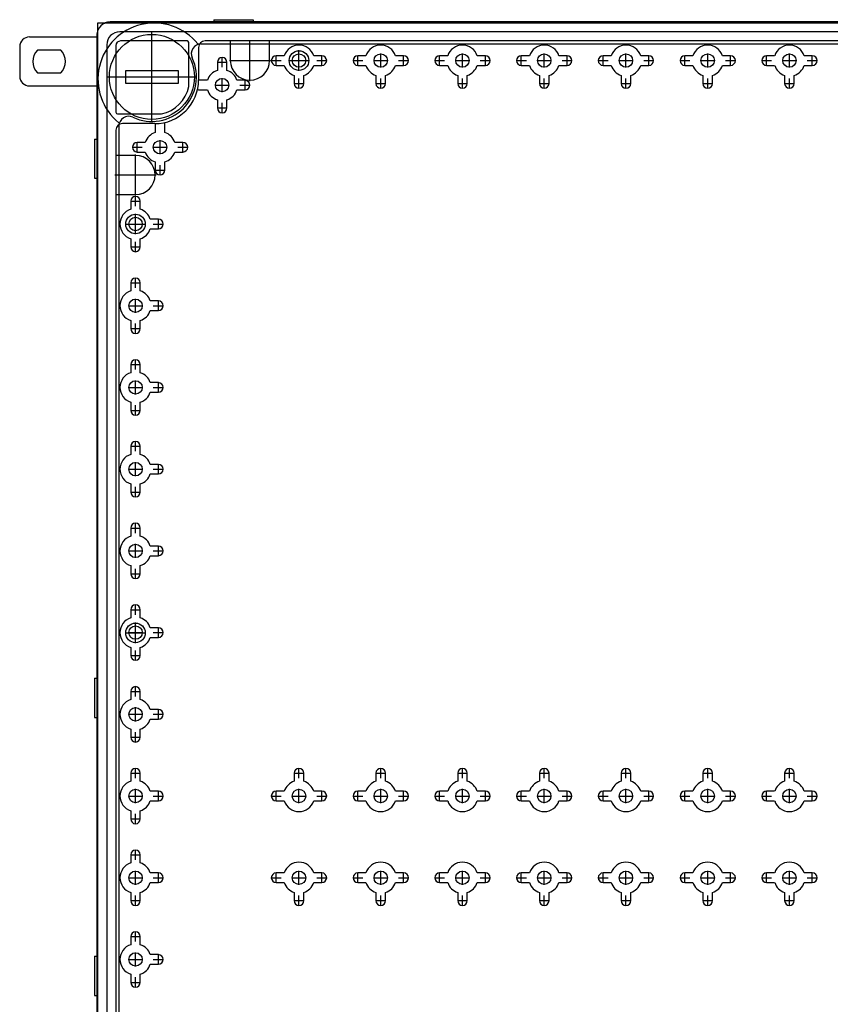
# Model space of a CAD drawing. Extents: x 1080 to 1171, y 6 to 108.
# Drawn here: x 1080 to 1105, y 78 to 108 of the extents above; entities that cross this region are included whole.
import ezdxf

# ---------------------------------------------------------------- set-up
doc = ezdxf.new("R2010")
doc.units = 0
doc.header["$LTSCALE"] = 0.25
doc.layers.get('0').update_dxf_attribs({"linetype": 'CONTINUOUS'})

msp = doc.modelspace()

# ---------------------------------------------------------------- linework, layer by layer
for p, q in [((1082.493, 107.945), (1119.793, 107.945)), ((1082.493, 58.145), (1082.493, 107.945)), ((1119.423, 107.975), (1082.863, 107.975)), ((1086.043, 108.045), (1087.243, 108.045)), ((1086.043, 108.045), (1086.043, 107.975)), ((1087.243, 108.045), (1087.243, 107.975)), ((1082.463, 107.575), (1082.463, 58.515)), ((1119.123, 107.674), (1083.163, 107.674)), ((1084.143, 104.93), (1084.143, 107.66)), ((1080.401, 107.517), (1082.463, 107.517)), ((1082.763, 107.274), (1082.763, 58.814)), ((1083.043, 107.254), (1083.043, 105.215)), ((1085.222, 107.394), (1083.183, 107.394)), ((1085.272, 106.003), (1085.272, 107.344)), ((1085.648, 107.305), (1116.638, 107.305)), ((1116.514, 107.394), (1085.772, 107.394)), ((1086.543, 107.394), (1086.543, 106.794)), ((1087.143, 106.164), (1087.143, 107.424)), ((1087.743, 106.794), (1087.743, 107.394)), ((1080.101, 107.217), (1080.101, 106.317)), ((1081.358, 107.117), (1080.644, 107.117)), ((1085.572, 107.194), (1085.572, 106.208)), ((1087.943, 106.64), (1087.943, 106.949)), ((1088.191, 106.941), (1087.943, 106.941)), ((1088.643, 106.479), (1088.643, 107.109)), ((1089.343, 106.941), (1089.094, 106.941)), ((1089.343, 106.64), (1089.343, 106.949)), ((1090.443, 106.64), (1090.443, 106.949)), ((1090.691, 106.941), (1090.443, 106.941)), ((1091.143, 106.579), (1091.143, 107.01)), ((1091.843, 106.941), (1091.594, 106.941)), ((1091.843, 106.64), (1091.843, 106.949)), ((1092.943, 106.64), (1092.943, 106.949)), ((1093.191, 106.941), (1092.943, 106.941)), ((1093.643, 106.579), (1093.643, 107.01)), ((1094.343, 106.941), (1094.094, 106.941)), ((1094.343, 106.64), (1094.343, 106.949)), ((1095.443, 106.64), (1095.443, 106.949)), ((1095.691, 106.941), (1095.443, 106.941)), ((1096.143, 106.579), (1096.143, 107.01)), ((1096.843, 106.941), (1096.594, 106.941)), ((1096.843, 106.64), (1096.843, 106.949)), ((1097.943, 106.64), (1097.943, 106.949)), ((1098.191, 106.941), (1097.943, 106.941)), ((1098.643, 106.579), (1098.643, 107.01)), ((1099.343, 106.941), (1099.094, 106.941)), ((1099.343, 106.64), (1099.343, 106.949)), ((1100.443, 106.64), (1100.443, 106.949)), ((1100.691, 106.941), (1100.443, 106.941)), ((1101.143, 106.579), (1101.143, 107.01)), ((1101.843, 106.941), (1101.594, 106.941)), ((1101.843, 106.64), (1101.843, 106.949)), ((1102.943, 106.64), (1102.943, 106.949)), ((1103.191, 106.941), (1102.943, 106.941)), ((1103.643, 106.579), (1103.643, 107.01)), ((1104.343, 106.941), (1104.094, 106.941)), ((1104.343, 106.64), (1104.343, 106.949)), ((1086.138, 106.744), (1086.447, 106.744)), ((1086.146, 106.744), (1086.146, 106.496)), ((1086.293, 106.59), (1086.293, 106.899)), ((1086.44, 106.496), (1086.44, 106.744)), ((1086.513, 106.794), (1087.773, 106.794)), ((1087.788, 106.794), (1088.097, 106.794)), ((1087.943, 106.647), (1088.191, 106.647)), ((1088.328, 106.794), (1088.958, 106.794)), ((1089.094, 106.647), (1089.343, 106.647)), ((1089.188, 106.794), (1089.497, 106.794)), ((1090.288, 106.794), (1090.597, 106.794)), ((1090.443, 106.647), (1090.691, 106.647)), ((1090.927, 106.794), (1091.358, 106.794)), ((1091.594, 106.647), (1091.843, 106.647)), ((1091.688, 106.794), (1091.997, 106.794)), ((1092.788, 106.794), (1093.097, 106.794)), ((1092.943, 106.647), (1093.191, 106.647)), ((1093.427, 106.794), (1093.858, 106.794)), ((1094.094, 106.647), (1094.343, 106.647)), ((1094.188, 106.794), (1094.497, 106.794)), ((1095.288, 106.794), (1095.597, 106.794)), ((1095.443, 106.647), (1095.691, 106.647)), ((1095.927, 106.794), (1096.358, 106.794)), ((1096.594, 106.647), (1096.843, 106.647)), ((1096.688, 106.794), (1096.997, 106.794)), ((1097.788, 106.794), (1098.097, 106.794)), ((1097.943, 106.647), (1098.191, 106.647)), ((1098.427, 106.794), (1098.858, 106.794)), ((1099.094, 106.647), (1099.343, 106.647)), ((1099.188, 106.794), (1099.497, 106.794)), ((1100.288, 106.794), (1100.597, 106.794)), ((1100.443, 106.647), (1100.691, 106.647)), ((1100.927, 106.794), (1101.358, 106.794)), ((1101.594, 106.647), (1101.843, 106.647)), ((1101.688, 106.794), (1101.997, 106.794)), ((1102.788, 106.794), (1103.097, 106.794)), ((1102.943, 106.647), (1103.191, 106.647)), ((1103.427, 106.794), (1103.858, 106.794)), ((1104.094, 106.647), (1104.343, 106.647)), ((1104.188, 106.794), (1104.497, 106.794)), ((1080.644, 106.417), (1081.358, 106.417)), ((1083.343, 106.095), (1083.343, 106.495)), ((1083.343, 106.495), (1084.943, 106.495)), ((1084.943, 106.495), (1084.943, 106.095)), ((1088.496, 106.343), (1088.496, 106.094)), ((1088.79, 106.094), (1088.79, 106.343)), ((1090.996, 106.343), (1090.996, 106.094)), ((1091.29, 106.094), (1091.29, 106.343)), ((1093.496, 106.343), (1093.496, 106.094)), ((1093.79, 106.094), (1093.79, 106.343)), ((1095.996, 106.343), (1095.996, 106.094)), ((1096.29, 106.094), (1096.29, 106.343)), ((1098.496, 106.343), (1098.496, 106.094)), ((1098.79, 106.094), (1098.79, 106.343)), ((1100.996, 106.343), (1100.996, 106.094)), ((1101.29, 106.094), (1101.29, 106.343)), ((1103.496, 106.343), (1103.496, 106.094)), ((1103.79, 106.094), (1103.79, 106.343)), ((1082.778, 106.295), (1085.508, 106.295)), ((1084.943, 106.095), (1083.343, 106.095)), ((1085.841, 106.191), (1085.593, 106.191)), ((1086.077, 106.044), (1086.508, 106.044)), ((1086.293, 105.829), (1086.293, 106.26)), ((1086.993, 106.191), (1086.744, 106.191)), ((1086.838, 106.044), (1087.147, 106.044)), ((1086.993, 105.89), (1086.993, 106.199)), ((1088.488, 106.094), (1088.797, 106.094)), ((1088.643, 105.94), (1088.643, 106.249)), ((1090.988, 106.094), (1091.297, 106.094)), ((1091.143, 105.94), (1091.143, 106.249)), ((1093.488, 106.094), (1093.797, 106.094)), ((1093.643, 105.94), (1093.643, 106.249)), ((1095.988, 106.094), (1096.297, 106.094)), ((1096.143, 105.94), (1096.143, 106.249)), ((1098.488, 106.094), (1098.797, 106.094)), ((1098.643, 105.94), (1098.643, 106.249)), ((1100.988, 106.094), (1101.297, 106.094)), ((1101.143, 105.94), (1101.143, 106.249)), ((1103.488, 106.094), (1103.797, 106.094)), ((1103.643, 105.94), (1103.643, 106.249)), ((1080.401, 106.017), (1082.463, 106.017)), ((1085.593, 105.897), (1085.841, 105.897)), ((1086.744, 105.897), (1086.993, 105.897)), ((1086.146, 105.593), (1086.146, 105.344)), ((1086.293, 105.19), (1086.293, 105.499)), ((1086.44, 105.344), (1086.44, 105.593)), ((1083.093, 105.165), (1084.434, 105.165)), ((1086.138, 105.344), (1086.447, 105.344)), ((1084.229, 104.865), (1083.243, 104.865)), ((1084.246, 104.844), (1084.246, 104.596)), ((1084.54, 104.596), (1084.54, 104.844)), ((1083.043, 104.665), (1083.043, 61.423)), ((1083.133, 104.79), (1083.133, 61.3)), ((1082.393, 104.395), (1082.393, 103.195)), ((1082.393, 104.395), (1082.463, 104.395)), ((1083.693, 103.99), (1083.693, 104.299)), ((1083.941, 104.291), (1083.693, 104.291)), ((1084.393, 103.929), (1084.393, 104.36)), ((1085.093, 104.291), (1084.844, 104.291)), ((1085.093, 103.99), (1085.093, 104.299)), ((1083.538, 104.144), (1083.847, 104.144)), ((1083.693, 103.997), (1083.941, 103.997)), ((1084.177, 104.144), (1084.608, 104.144)), ((1084.844, 103.997), (1085.093, 103.997)), ((1084.938, 104.144), (1085.247, 104.144)), ((1083.643, 103.894), (1083.043, 103.894)), ((1083.643, 102.664), (1083.643, 103.924)), ((1084.246, 103.693), (1084.246, 103.444)), ((1084.54, 103.444), (1084.54, 103.693)), ((1084.238, 103.444), (1084.547, 103.444)), ((1084.393, 103.29), (1084.393, 103.599)), ((1082.393, 103.195), (1082.463, 103.195)), ((1083.013, 103.294), (1084.273, 103.294)), ((1083.043, 102.694), (1083.643, 102.694)), ((1083.488, 102.494), (1083.797, 102.494)), ((1083.496, 102.494), (1083.496, 102.246)), ((1083.643, 102.34), (1083.643, 102.649)), ((1083.79, 102.246), (1083.79, 102.494)), ((1083.643, 101.479), (1083.643, 102.109)), ((1084.343, 101.941), (1084.094, 101.941)), ((1084.343, 101.64), (1084.343, 101.949)), ((1083.328, 101.794), (1083.958, 101.794)), ((1084.094, 101.647), (1084.343, 101.647)), ((1084.188, 101.794), (1084.497, 101.794)), ((1083.496, 101.343), (1083.496, 101.094)), ((1083.643, 100.94), (1083.643, 101.249)), ((1083.79, 101.094), (1083.79, 101.343)), ((1083.488, 101.094), (1083.797, 101.094)), ((1083.643, 99.84), (1083.643, 100.149)), ((1083.488, 99.994), (1083.797, 99.994)), ((1083.496, 99.994), (1083.496, 99.746)), ((1083.79, 99.746), (1083.79, 99.994)), ((1083.643, 99.079), (1083.643, 99.51)), ((1084.343, 99.441), (1084.094, 99.441)), ((1084.343, 99.14), (1084.343, 99.449)), ((1083.427, 99.294), (1083.858, 99.294)), ((1084.094, 99.147), (1084.343, 99.147)), ((1084.188, 99.294), (1084.497, 99.294)), ((1083.496, 98.843), (1083.496, 98.594)), ((1083.79, 98.594), (1083.79, 98.843)), ((1083.488, 98.594), (1083.797, 98.594)), ((1083.643, 98.44), (1083.643, 98.749)), ((1083.643, 97.34), (1083.643, 97.649)), ((1083.488, 97.494), (1083.797, 97.494)), ((1083.496, 97.494), (1083.496, 97.246)), ((1083.79, 97.246), (1083.79, 97.494)), ((1083.643, 96.579), (1083.643, 97.01)), ((1083.427, 96.794), (1083.858, 96.794)), ((1084.343, 96.941), (1084.094, 96.941)), ((1084.188, 96.794), (1084.497, 96.794)), ((1084.343, 96.64), (1084.343, 96.949)), ((1084.094, 96.647), (1084.343, 96.647)), ((1083.488, 96.094), (1083.797, 96.094)), ((1083.496, 96.343), (1083.496, 96.094)), ((1083.643, 95.94), (1083.643, 96.249)), ((1083.79, 96.094), (1083.79, 96.343)), ((1083.488, 94.994), (1083.797, 94.994)), ((1083.496, 94.994), (1083.496, 94.746)), ((1083.643, 94.84), (1083.643, 95.149)), ((1083.79, 94.746), (1083.79, 94.994)), ((1083.427, 94.294), (1083.858, 94.294)), ((1083.643, 94.079), (1083.643, 94.51)), ((1084.343, 94.441), (1084.094, 94.441)), ((1084.188, 94.294), (1084.497, 94.294)), ((1084.343, 94.14), (1084.343, 94.449)), ((1084.094, 94.147), (1084.343, 94.147)), ((1083.496, 93.843), (1083.496, 93.594)), ((1083.643, 93.44), (1083.643, 93.749)), ((1083.79, 93.594), (1083.79, 93.843)), ((1083.488, 93.594), (1083.797, 93.594)), ((1083.488, 92.494), (1083.797, 92.494)), ((1083.496, 92.494), (1083.496, 92.246)), ((1083.643, 92.34), (1083.643, 92.649)), ((1083.79, 92.246), (1083.79, 92.494)), ((1083.643, 91.579), (1083.643, 92.01)), ((1084.343, 91.941), (1084.094, 91.941)), ((1084.343, 91.64), (1084.343, 91.949)), ((1083.427, 91.794), (1083.858, 91.794)), ((1084.094, 91.647), (1084.343, 91.647)), ((1084.188, 91.794), (1084.497, 91.794)), ((1083.496, 91.343), (1083.496, 91.094)), ((1083.79, 91.094), (1083.79, 91.343)), ((1083.488, 91.094), (1083.797, 91.094)), ((1083.643, 90.94), (1083.643, 91.249)), ((1083.643, 89.84), (1083.643, 90.149)), ((1083.488, 89.994), (1083.797, 89.994)), ((1083.496, 89.994), (1083.496, 89.746)), ((1083.79, 89.746), (1083.79, 89.994)), ((1083.643, 88.97), (1083.643, 89.6)), ((1083.328, 89.285), (1083.958, 89.285)), ((1083.427, 89.294), (1083.858, 89.294)), ((1084.343, 89.441), (1084.094, 89.441)), ((1084.188, 89.294), (1084.497, 89.294)), ((1084.343, 89.14), (1084.343, 89.449)), ((1084.094, 89.147), (1084.343, 89.147)), ((1083.488, 88.594), (1083.797, 88.594)), ((1083.496, 88.843), (1083.496, 88.594)), ((1083.643, 88.44), (1083.643, 88.749)), ((1083.79, 88.594), (1083.79, 88.843)), ((1082.393, 87.895), (1082.393, 86.695)), ((1082.393, 87.895), (1082.463, 87.895)), ((1083.488, 87.494), (1083.797, 87.494)), ((1083.496, 87.494), (1083.496, 87.246)), ((1083.643, 87.34), (1083.643, 87.649)), ((1083.79, 87.246), (1083.79, 87.494)), ((1083.427, 86.794), (1083.858, 86.794)), ((1083.643, 86.579), (1083.643, 87.01)), ((1084.343, 86.941), (1084.094, 86.941)), ((1084.188, 86.794), (1084.497, 86.794)), ((1084.343, 86.64), (1084.343, 86.949)), ((1082.393, 86.695), (1082.463, 86.695)), ((1084.094, 86.647), (1084.343, 86.647)), ((1083.496, 86.343), (1083.496, 86.094)), ((1083.643, 85.94), (1083.643, 86.249)), ((1083.79, 86.094), (1083.79, 86.343)), ((1083.488, 86.094), (1083.797, 86.094)), ((1083.488, 84.994), (1083.797, 84.994)), ((1083.496, 84.994), (1083.496, 84.746)), ((1083.643, 84.84), (1083.643, 85.149)), ((1083.79, 84.746), (1083.79, 84.994)), ((1088.488, 84.994), (1088.797, 84.994)), ((1088.496, 84.994), (1088.496, 84.746)), ((1088.643, 84.84), (1088.643, 85.149)), ((1088.79, 84.746), (1088.79, 84.994)), ((1090.988, 84.994), (1091.297, 84.994)), ((1090.996, 84.994), (1090.996, 84.746)), ((1091.143, 84.84), (1091.143, 85.149)), ((1091.29, 84.746), (1091.29, 84.994)), ((1093.488, 84.994), (1093.797, 84.994)), ((1093.496, 84.994), (1093.496, 84.746)), ((1093.643, 84.84), (1093.643, 85.149)), ((1093.79, 84.746), (1093.79, 84.994)), ((1095.988, 84.994), (1096.297, 84.994)), ((1095.996, 84.994), (1095.996, 84.746)), ((1096.143, 84.84), (1096.143, 85.149)), ((1096.29, 84.746), (1096.29, 84.994)), ((1098.488, 84.994), (1098.797, 84.994)), ((1098.496, 84.994), (1098.496, 84.746)), ((1098.643, 84.84), (1098.643, 85.149)), ((1098.79, 84.746), (1098.79, 84.994)), ((1100.988, 84.994), (1101.297, 84.994)), ((1100.996, 84.994), (1100.996, 84.746)), ((1101.143, 84.84), (1101.143, 85.149)), ((1101.29, 84.746), (1101.29, 84.994)), ((1103.488, 84.994), (1103.797, 84.994)), ((1103.496, 84.994), (1103.496, 84.746)), ((1103.643, 84.84), (1103.643, 85.149)), ((1103.79, 84.746), (1103.79, 84.994)), ((1083.643, 84.079), (1083.643, 84.51)), ((1084.343, 84.441), (1084.094, 84.441)), ((1084.343, 84.14), (1084.343, 84.449)), ((1087.943, 84.14), (1087.943, 84.449)), ((1088.191, 84.441), (1087.943, 84.441)), ((1088.643, 84.079), (1088.643, 84.51)), ((1089.343, 84.441), (1089.094, 84.441)), ((1089.343, 84.14), (1089.343, 84.449)), ((1090.443, 84.14), (1090.443, 84.449)), ((1090.691, 84.441), (1090.443, 84.441)), ((1091.143, 84.079), (1091.143, 84.51)), ((1091.843, 84.441), (1091.594, 84.441)), ((1091.843, 84.14), (1091.843, 84.449)), ((1092.943, 84.14), (1092.943, 84.449)), ((1093.191, 84.441), (1092.943, 84.441)), ((1093.643, 84.079), (1093.643, 84.51)), ((1094.343, 84.441), (1094.094, 84.441)), ((1094.343, 84.14), (1094.343, 84.449)), ((1095.443, 84.14), (1095.443, 84.449)), ((1095.691, 84.441), (1095.443, 84.441)), ((1096.143, 84.079), (1096.143, 84.51)), ((1096.843, 84.441), (1096.594, 84.441)), ((1096.843, 84.14), (1096.843, 84.449)), ((1097.943, 84.14), (1097.943, 84.449)), ((1098.191, 84.441), (1097.943, 84.441)), ((1098.643, 84.079), (1098.643, 84.51)), ((1099.343, 84.441), (1099.094, 84.441)), ((1099.343, 84.14), (1099.343, 84.449)), ((1100.443, 84.14), (1100.443, 84.449)), ((1100.691, 84.441), (1100.443, 84.441)), ((1101.143, 84.079), (1101.143, 84.51)), ((1101.843, 84.441), (1101.594, 84.441)), ((1101.843, 84.14), (1101.843, 84.449)), ((1102.943, 84.14), (1102.943, 84.449)), ((1103.191, 84.441), (1102.943, 84.441)), ((1103.643, 84.079), (1103.643, 84.51)), ((1104.343, 84.441), (1104.094, 84.441)), ((1104.343, 84.14), (1104.343, 84.449)), ((1083.427, 84.294), (1083.858, 84.294)), ((1084.094, 84.147), (1084.343, 84.147)), ((1084.188, 84.294), (1084.497, 84.294)), ((1087.788, 84.294), (1088.097, 84.294)), ((1087.943, 84.147), (1088.191, 84.147)), ((1088.427, 84.294), (1088.858, 84.294)), ((1089.094, 84.147), (1089.343, 84.147)), ((1089.188, 84.294), (1089.497, 84.294)), ((1090.288, 84.294), (1090.597, 84.294)), ((1090.443, 84.147), (1090.691, 84.147)), ((1090.927, 84.294), (1091.358, 84.294)), ((1091.594, 84.147), (1091.843, 84.147)), ((1091.688, 84.294), (1091.997, 84.294)), ((1092.788, 84.294), (1093.097, 84.294)), ((1092.943, 84.147), (1093.191, 84.147)), ((1093.427, 84.294), (1093.858, 84.294)), ((1094.094, 84.147), (1094.343, 84.147)), ((1094.188, 84.294), (1094.497, 84.294)), ((1095.288, 84.294), (1095.597, 84.294)), ((1095.443, 84.147), (1095.691, 84.147)), ((1095.927, 84.294), (1096.358, 84.294)), ((1096.594, 84.147), (1096.843, 84.147)), ((1096.688, 84.294), (1096.997, 84.294)), ((1097.788, 84.294), (1098.097, 84.294)), ((1097.943, 84.147), (1098.191, 84.147)), ((1098.427, 84.294), (1098.858, 84.294)), ((1099.094, 84.147), (1099.343, 84.147)), ((1099.188, 84.294), (1099.497, 84.294)), ((1100.288, 84.294), (1100.597, 84.294)), ((1100.443, 84.147), (1100.691, 84.147)), ((1100.927, 84.294), (1101.358, 84.294)), ((1101.594, 84.147), (1101.843, 84.147)), ((1101.688, 84.294), (1101.997, 84.294)), ((1102.788, 84.294), (1103.097, 84.294)), ((1102.943, 84.147), (1103.191, 84.147)), ((1103.427, 84.294), (1103.858, 84.294)), ((1104.094, 84.147), (1104.343, 84.147)), ((1104.188, 84.294), (1104.497, 84.294)), ((1083.496, 83.843), (1083.496, 83.594)), ((1083.643, 83.44), (1083.643, 83.749)), ((1083.79, 83.594), (1083.79, 83.843)), ((1083.488, 83.594), (1083.797, 83.594)), ((1083.643, 82.34), (1083.643, 82.649)), ((1083.488, 82.494), (1083.797, 82.494)), ((1083.496, 82.494), (1083.496, 82.246)), ((1083.79, 82.246), (1083.79, 82.494)), ((1083.643, 81.579), (1083.643, 82.01)), ((1084.343, 81.941), (1084.094, 81.941)), ((1084.343, 81.64), (1084.343, 81.949)), ((1087.943, 81.64), (1087.943, 81.949)), ((1088.191, 81.941), (1087.943, 81.941)), ((1088.643, 81.579), (1088.643, 82.01)), ((1089.343, 81.941), (1089.094, 81.941)), ((1089.343, 81.64), (1089.343, 81.949)), ((1090.443, 81.64), (1090.443, 81.949)), ((1090.691, 81.941), (1090.443, 81.941)), ((1091.143, 81.579), (1091.143, 82.01)), ((1091.843, 81.941), (1091.594, 81.941)), ((1091.843, 81.64), (1091.843, 81.949)), ((1092.943, 81.64), (1092.943, 81.949)), ((1093.191, 81.941), (1092.943, 81.941)), ((1093.643, 81.579), (1093.643, 82.01)), ((1094.343, 81.941), (1094.094, 81.941)), ((1094.343, 81.64), (1094.343, 81.949)), ((1095.443, 81.64), (1095.443, 81.949)), ((1095.691, 81.941), (1095.443, 81.941)), ((1096.143, 81.579), (1096.143, 82.01)), ((1096.843, 81.941), (1096.594, 81.941)), ((1096.843, 81.64), (1096.843, 81.949)), ((1097.943, 81.64), (1097.943, 81.949)), ((1098.191, 81.941), (1097.943, 81.941)), ((1098.643, 81.579), (1098.643, 82.01)), ((1099.343, 81.941), (1099.094, 81.941)), ((1099.343, 81.64), (1099.343, 81.949)), ((1100.443, 81.64), (1100.443, 81.949)), ((1100.691, 81.941), (1100.443, 81.941)), ((1101.143, 81.579), (1101.143, 82.01)), ((1101.843, 81.941), (1101.594, 81.941)), ((1101.843, 81.64), (1101.843, 81.949)), ((1102.943, 81.64), (1102.943, 81.949)), ((1103.191, 81.941), (1102.943, 81.941)), ((1103.643, 81.579), (1103.643, 82.01)), ((1104.343, 81.941), (1104.094, 81.941)), ((1104.343, 81.64), (1104.343, 81.949)), ((1083.427, 81.794), (1083.858, 81.794)), ((1084.094, 81.647), (1084.343, 81.647)), ((1084.188, 81.794), (1084.497, 81.794)), ((1087.788, 81.794), (1088.097, 81.794)), ((1087.943, 81.647), (1088.191, 81.647)), ((1088.427, 81.794), (1088.858, 81.794)), ((1089.094, 81.647), (1089.343, 81.647)), ((1089.188, 81.794), (1089.497, 81.794)), ((1090.288, 81.794), (1090.597, 81.794)), ((1090.443, 81.647), (1090.691, 81.647)), ((1090.927, 81.794), (1091.358, 81.794)), ((1091.594, 81.647), (1091.843, 81.647)), ((1091.688, 81.794), (1091.997, 81.794)), ((1092.788, 81.794), (1093.097, 81.794)), ((1092.943, 81.647), (1093.191, 81.647)), ((1093.427, 81.794), (1093.858, 81.794)), ((1094.094, 81.647), (1094.343, 81.647)), ((1094.188, 81.794), (1094.497, 81.794)), ((1095.288, 81.794), (1095.597, 81.794)), ((1095.443, 81.647), (1095.691, 81.647)), ((1095.927, 81.794), (1096.358, 81.794)), ((1096.594, 81.647), (1096.843, 81.647)), ((1096.688, 81.794), (1096.997, 81.794)), ((1097.788, 81.794), (1098.097, 81.794)), ((1097.943, 81.647), (1098.191, 81.647)), ((1098.427, 81.794), (1098.858, 81.794)), ((1099.094, 81.647), (1099.343, 81.647)), ((1099.188, 81.794), (1099.497, 81.794)), ((1100.288, 81.794), (1100.597, 81.794)), ((1100.443, 81.647), (1100.691, 81.647)), ((1100.927, 81.794), (1101.358, 81.794)), ((1101.594, 81.647), (1101.843, 81.647)), ((1101.688, 81.794), (1101.997, 81.794)), ((1102.788, 81.794), (1103.097, 81.794)), ((1102.943, 81.647), (1103.191, 81.647)), ((1103.427, 81.794), (1103.858, 81.794)), ((1104.094, 81.647), (1104.343, 81.647)), ((1104.188, 81.794), (1104.497, 81.794)), ((1083.496, 81.343), (1083.496, 81.094)), ((1083.79, 81.094), (1083.79, 81.343)), ((1088.496, 81.343), (1088.496, 81.094)), ((1088.79, 81.094), (1088.79, 81.343)), ((1090.996, 81.343), (1090.996, 81.094)), ((1091.29, 81.094), (1091.29, 81.343)), ((1093.496, 81.343), (1093.496, 81.094)), ((1093.79, 81.094), (1093.79, 81.343)), ((1095.996, 81.343), (1095.996, 81.094)), ((1096.29, 81.094), (1096.29, 81.343)), ((1098.496, 81.343), (1098.496, 81.094)), ((1098.79, 81.094), (1098.79, 81.343)), ((1100.996, 81.343), (1100.996, 81.094)), ((1101.29, 81.094), (1101.29, 81.343)), ((1103.496, 81.343), (1103.496, 81.094)), ((1103.79, 81.094), (1103.79, 81.343)), ((1083.488, 81.094), (1083.797, 81.094)), ((1083.643, 80.94), (1083.643, 81.249)), ((1088.488, 81.094), (1088.797, 81.094)), ((1088.643, 80.94), (1088.643, 81.249)), ((1090.988, 81.094), (1091.297, 81.094)), ((1091.143, 80.94), (1091.143, 81.249)), ((1093.488, 81.094), (1093.797, 81.094)), ((1093.643, 80.94), (1093.643, 81.249)), ((1095.988, 81.094), (1096.297, 81.094)), ((1096.143, 80.94), (1096.143, 81.249)), ((1098.488, 81.094), (1098.797, 81.094)), ((1098.643, 80.94), (1098.643, 81.249)), ((1100.988, 81.094), (1101.297, 81.094)), ((1101.143, 80.94), (1101.143, 81.249)), ((1103.488, 81.094), (1103.797, 81.094)), ((1103.643, 80.94), (1103.643, 81.249)), ((1083.643, 79.84), (1083.643, 80.149)), ((1083.488, 79.994), (1083.797, 79.994)), ((1083.496, 79.994), (1083.496, 79.746)), ((1083.79, 79.746), (1083.79, 79.994)), ((1082.393, 79.395), (1082.393, 78.195)), ((1082.393, 79.395), (1082.463, 79.395)), ((1083.427, 79.294), (1083.858, 79.294)), ((1083.643, 79.079), (1083.643, 79.51)), ((1084.343, 79.441), (1084.094, 79.441)), ((1084.188, 79.294), (1084.497, 79.294)), ((1084.343, 79.14), (1084.343, 79.449)), ((1084.094, 79.147), (1084.343, 79.147)), ((1083.496, 78.843), (1083.496, 78.594)), ((1083.643, 78.44), (1083.643, 78.749)), ((1083.79, 78.594), (1083.79, 78.843)), ((1083.488, 78.594), (1083.797, 78.594)), ((1082.393, 78.195), (1082.463, 78.195))]:
    msp.add_line(p, q)
for centre, radius in [((1084.143, 106.295), 1.3), ((1088.643, 106.794), 0.3), ((1088.643, 106.794), 0.205), ((1091.143, 106.794), 0.205), ((1093.643, 106.794), 0.205), ((1096.143, 106.794), 0.205), ((1098.643, 106.794), 0.205), ((1101.143, 106.794), 0.205), ((1103.643, 106.794), 0.205), ((1086.293, 106.044), 0.205), ((1084.393, 104.144), 0.205), ((1083.643, 101.794), 0.3), ((1083.643, 101.794), 0.205), ((1083.643, 99.294), 0.205), ((1083.643, 96.794), 0.205), ((1083.643, 94.294), 0.205), ((1083.643, 91.794), 0.205), ((1083.643, 89.285), 0.3), ((1083.643, 89.294), 0.205), ((1083.643, 86.794), 0.205), ((1083.643, 84.294), 0.205), ((1088.643, 84.294), 0.205), ((1091.143, 84.294), 0.205), ((1093.643, 84.294), 0.205), ((1096.143, 84.294), 0.205), ((1098.643, 84.294), 0.205), ((1101.143, 84.294), 0.205), ((1103.643, 84.294), 0.205), ((1083.643, 81.794), 0.205), ((1088.643, 81.794), 0.205), ((1091.143, 81.794), 0.205), ((1093.643, 81.794), 0.205), ((1096.143, 81.794), 0.205), ((1098.643, 81.794), 0.205), ((1101.143, 81.794), 0.205), ((1103.643, 81.794), 0.205), ((1083.643, 79.294), 0.205)]:
    msp.add_circle(centre, radius)
for centre, radius, start, end in [((1082.863, 107.574), 0.4, 112.3316, 157.6684), ((1084.213, 106.225), 1.718, 38.9497, 231.0503), ((1082.863, 107.575), 0.4, 90, 112.3316), ((1082.863, 107.575), 0.4, 157.6684, 180), ((1083.163, 107.274), 0.4, 90, 180), ((1080.401, 107.217), 0.3, 90, 180), ((1083.183, 107.254), 0.14, 90, 180), ((1085.222, 107.344), 0.05, 0, 90), ((1085.648, 107.005), 0.3, 90, 205.2572), ((1085.772, 107.194), 0.2, 90, 180), ((1088.643, 106.794), 0.475, 18.0275, 161.9725), ((1091.143, 106.794), 0.475, 18.0275, 161.9725), ((1093.643, 106.794), 0.475, 18.0275, 161.9725), ((1096.143, 106.794), 0.475, 18.0275, 161.9725), ((1098.643, 106.794), 0.475, 18.0275, 161.9725), ((1101.143, 106.794), 0.475, 18.0275, 161.9725), ((1103.643, 106.794), 0.475, 18.0275, 161.9725), ((1081.001, 106.767), 0.5, 135.573, 224.427), ((1081.001, 106.767), 0.5, 315.573, 44.427), ((1087.943, 106.794), 0.147, 90, 270), ((1089.343, 106.794), 0.147, 270, 90), ((1090.443, 106.794), 0.147, 90, 270), ((1091.843, 106.794), 0.147, 270, 90), ((1092.943, 106.794), 0.147, 90, 270), ((1094.343, 106.794), 0.147, 270, 90), ((1095.443, 106.794), 0.147, 90, 270), ((1096.843, 106.794), 0.147, 270, 90), ((1097.943, 106.794), 0.147, 90, 270), ((1099.343, 106.794), 0.147, 270, 90), ((1100.443, 106.794), 0.147, 90, 270), ((1101.843, 106.794), 0.147, 270, 90), ((1102.943, 106.794), 0.147, 90, 270), ((1104.343, 106.794), 0.147, 270, 90), ((1084.143, 106.295), 1.364, 244.7428, 25.2572), ((1086.293, 106.744), 0.147, 360, 180), ((1087.143, 106.794), 0.6, 180, 0), ((1088.643, 106.794), 0.475, 198.0275, 251.9725), ((1088.643, 106.794), 0.475, 288.0275, 341.9725), ((1091.143, 106.794), 0.475, 198.0275, 251.9725), ((1091.143, 106.794), 0.475, 288.0275, 341.9725), ((1093.643, 106.794), 0.475, 198.0275, 251.9725), ((1093.643, 106.794), 0.475, 288.0275, 341.9725), ((1096.143, 106.794), 0.475, 198.0275, 251.9725), ((1096.143, 106.794), 0.475, 288.0275, 341.9725), ((1098.643, 106.794), 0.475, 198.0275, 251.9725), ((1098.643, 106.794), 0.475, 288.0275, 341.9725), ((1101.143, 106.794), 0.475, 198.0275, 251.9725), ((1101.143, 106.794), 0.475, 288.0275, 341.9725), ((1103.643, 106.794), 0.475, 198.0275, 251.9725), ((1103.643, 106.794), 0.475, 288.0275, 341.9725), ((1086.293, 106.044), 0.475, 108.0275, 161.9725), ((1086.293, 106.044), 0.475, 18.0275, 71.9725), ((1080.401, 106.317), 0.3, 180, 270), ((1084.229, 106.208), 1.343, 270, 0), ((1085.593, 106.044), 0.147, 90, 98.2635), ((1086.993, 106.044), 0.147, 270, 90), ((1088.643, 106.094), 0.147, 180, 0), ((1091.143, 106.094), 0.147, 180, 0), ((1093.643, 106.094), 0.147, 180, 0), ((1096.143, 106.094), 0.147, 180, 0), ((1098.643, 106.094), 0.147, 180, 0), ((1101.143, 106.094), 0.147, 180, 0), ((1103.643, 106.094), 0.147, 180, 0), ((1084.229, 106.208), 1.063, 281.1319, 348.8681), ((1085.593, 106.044), 0.147, 248.0244, 270), ((1086.293, 106.044), 0.475, 198.0275, 251.9725), ((1086.293, 106.044), 0.475, 288.0275, 341.9725), ((1083.093, 105.215), 0.05, 180, 270), ((1086.293, 105.344), 0.147, 180, 0), ((1083.243, 104.665), 0.2, 90, 180), ((1083.433, 104.79), 0.3, 64.7428, 180), ((1084.393, 104.844), 0.147, 171.7365, 180), ((1084.393, 104.844), 0.147, 360, 21.9756), ((1084.393, 104.144), 0.475, 108.0275, 161.9725), ((1084.393, 104.144), 0.475, 18.0275, 71.9725), ((1083.693, 104.144), 0.147, 90, 270), ((1085.093, 104.144), 0.147, 270, 90), ((1084.393, 104.144), 0.475, 198.0275, 251.9725), ((1084.393, 104.144), 0.475, 288.0275, 341.9725), ((1083.643, 103.294), 0.6, 270, 90), ((1084.393, 103.444), 0.147, 180, 0), ((1083.643, 102.494), 0.147, 360, 180), ((1083.643, 101.794), 0.475, 108.0275, 251.9725), ((1083.643, 101.794), 0.475, 18.0275, 71.9725), ((1084.343, 101.794), 0.147, 270, 90), ((1083.643, 101.794), 0.475, 288.0275, 341.9725), ((1083.643, 101.094), 0.147, 180, 0), ((1083.643, 99.994), 0.147, 360, 180), ((1083.643, 99.294), 0.475, 108.0275, 251.9725), ((1083.643, 99.294), 0.475, 18.0275, 71.9725), ((1084.343, 99.294), 0.147, 270, 90), ((1083.643, 99.294), 0.475, 288.0275, 341.9725), ((1083.643, 98.594), 0.147, 180, 0), ((1083.643, 97.494), 0.147, 0, 180), ((1083.643, 96.794), 0.475, 108.0275, 251.9725), ((1083.643, 96.794), 0.475, 18.0275, 71.9725), ((1084.343, 96.794), 0.147, 270, 90), ((1083.643, 96.794), 0.475, 288.0275, 341.9725), ((1083.643, 96.094), 0.147, 180, 360), ((1083.643, 94.994), 0.147, 0, 180), ((1083.643, 94.294), 0.475, 108.0275, 251.9725), ((1083.643, 94.294), 0.475, 18.0275, 71.9725), ((1084.343, 94.294), 0.147, 270, 90), ((1083.643, 94.294), 0.475, 288.0275, 341.9725), ((1083.643, 93.594), 0.147, 180, 360), ((1083.643, 92.494), 0.147, 0, 180), ((1083.643, 91.794), 0.475, 108.0275, 251.9725), ((1083.643, 91.794), 0.475, 18.0275, 71.9725), ((1084.343, 91.794), 0.147, 270, 90), ((1083.643, 91.794), 0.475, 288.0275, 341.9725), ((1083.643, 91.094), 0.147, 180, 0), ((1083.643, 89.994), 0.147, 360, 180), ((1083.643, 89.294), 0.475, 108.0275, 251.9725), ((1083.643, 89.294), 0.475, 18.0275, 71.9725), ((1084.343, 89.294), 0.147, 270, 90), ((1083.643, 89.294), 0.475, 288.0275, 341.9725), ((1083.643, 88.594), 0.147, 180, 0), ((1083.643, 87.494), 0.147, 360, 180), ((1083.643, 86.794), 0.475, 108.0275, 251.9725), ((1083.643, 86.794), 0.475, 18.0275, 71.9725), ((1084.343, 86.794), 0.147, 270, 90), ((1083.643, 86.794), 0.475, 288.0275, 341.9725), ((1083.643, 86.094), 0.147, 180, 0), ((1083.643, 84.994), 0.147, 0, 180), ((1088.643, 84.994), 0.147, 0, 180), ((1091.143, 84.994), 0.147, 0, 180), ((1093.643, 84.994), 0.147, 0, 180), ((1096.143, 84.994), 0.147, 0, 180), ((1098.643, 84.994), 0.147, 0, 180), ((1101.143, 84.994), 0.147, 0, 180), ((1103.643, 84.994), 0.147, 0, 180), ((1083.643, 84.294), 0.475, 108.0275, 251.9725), ((1083.643, 84.294), 0.475, 18.0275, 71.9725), ((1088.643, 84.294), 0.475, 108.0275, 161.9725), ((1088.643, 84.294), 0.475, 18.0275, 71.9725), ((1091.143, 84.294), 0.475, 108.0275, 161.9725), ((1091.143, 84.294), 0.475, 18.0275, 71.9725), ((1093.643, 84.294), 0.475, 108.0275, 161.9725), ((1093.643, 84.294), 0.475, 18.0275, 71.9725), ((1096.143, 84.294), 0.475, 108.0275, 161.9725), ((1096.143, 84.294), 0.475, 18.0275, 71.9725), ((1098.643, 84.294), 0.475, 108.0275, 161.9725), ((1098.643, 84.294), 0.475, 18.0275, 71.9725), ((1101.143, 84.294), 0.475, 108.0275, 161.9725), ((1101.143, 84.294), 0.475, 18.0275, 71.9725), ((1103.643, 84.294), 0.475, 108.0275, 161.9725), ((1103.643, 84.294), 0.475, 18.0275, 71.9725), ((1084.343, 84.294), 0.147, 270, 90), ((1087.943, 84.294), 0.147, 90, 270), ((1089.343, 84.294), 0.147, 270, 90), ((1090.443, 84.294), 0.147, 90, 270), ((1091.843, 84.294), 0.147, 270, 90), ((1092.943, 84.294), 0.147, 90, 270), ((1094.343, 84.294), 0.147, 270, 90), ((1095.443, 84.294), 0.147, 90, 270), ((1096.843, 84.294), 0.147, 270, 90), ((1097.943, 84.294), 0.147, 90, 270), ((1099.343, 84.294), 0.147, 270, 90), ((1100.443, 84.294), 0.147, 90, 270), ((1101.843, 84.294), 0.147, 270, 90), ((1102.943, 84.294), 0.147, 90, 270), ((1104.343, 84.294), 0.147, 270, 90), ((1083.643, 84.294), 0.475, 288.0275, 341.9725), ((1088.643, 84.294), 0.475, 198.0275, 341.9725), ((1091.143, 84.294), 0.475, 198.0275, 341.9725), ((1093.643, 84.294), 0.475, 198.0275, 341.9725), ((1096.143, 84.294), 0.475, 198.0275, 341.9725), ((1098.643, 84.294), 0.475, 198.0275, 341.9725), ((1101.143, 84.294), 0.475, 198.0275, 341.9725), ((1103.643, 84.294), 0.475, 198.0275, 341.9725), ((1083.643, 83.594), 0.147, 180, 0), ((1083.643, 82.494), 0.147, 0, 180), ((1083.643, 81.794), 0.475, 108.0275, 251.9725), ((1083.643, 81.794), 0.475, 18.0275, 71.9725), ((1088.643, 81.794), 0.475, 18.0275, 161.9725), ((1091.143, 81.794), 0.475, 18.0275, 161.9725), ((1093.643, 81.794), 0.475, 18.0275, 161.9725), ((1096.143, 81.794), 0.475, 18.0275, 161.9725), ((1098.643, 81.794), 0.475, 18.0275, 161.9725), ((1101.143, 81.794), 0.475, 18.0275, 161.9725), ((1103.643, 81.794), 0.475, 18.0275, 161.9725), ((1084.343, 81.794), 0.147, 270, 90), ((1087.943, 81.794), 0.147, 90, 270), ((1089.343, 81.794), 0.147, 270, 90), ((1090.443, 81.794), 0.147, 90, 270), ((1091.843, 81.794), 0.147, 270, 90), ((1092.943, 81.794), 0.147, 90, 270), ((1094.343, 81.794), 0.147, 270, 90), ((1095.443, 81.794), 0.147, 90, 270), ((1096.843, 81.794), 0.147, 270, 90), ((1097.943, 81.794), 0.147, 90, 270), ((1099.343, 81.794), 0.147, 270, 90), ((1100.443, 81.794), 0.147, 90, 270), ((1101.843, 81.794), 0.147, 270, 90), ((1102.943, 81.794), 0.147, 90, 270), ((1104.343, 81.794), 0.147, 270, 90), ((1083.643, 81.794), 0.475, 288.0275, 341.9725), ((1088.643, 81.794), 0.475, 198.0275, 251.9725), ((1088.643, 81.794), 0.475, 288.0275, 341.9725), ((1091.143, 81.794), 0.475, 198.0275, 251.9725), ((1091.143, 81.794), 0.475, 288.0275, 341.9725), ((1093.643, 81.794), 0.475, 198.0275, 251.9725), ((1093.643, 81.794), 0.475, 288.0275, 341.9725), ((1096.143, 81.794), 0.475, 198.0275, 251.9725), ((1096.143, 81.794), 0.475, 288.0275, 341.9725), ((1098.643, 81.794), 0.475, 198.0275, 251.9725), ((1098.643, 81.794), 0.475, 288.0275, 341.9725), ((1101.143, 81.794), 0.475, 198.0275, 251.9725), ((1101.143, 81.794), 0.475, 288.0275, 341.9725), ((1103.643, 81.794), 0.475, 198.0275, 251.9725), ((1103.643, 81.794), 0.475, 288.0275, 341.9725), ((1083.643, 81.094), 0.147, 180, 0), ((1088.643, 81.094), 0.147, 180, 0), ((1091.143, 81.094), 0.147, 180, 0), ((1093.643, 81.094), 0.147, 180, 0), ((1096.143, 81.094), 0.147, 180, 0), ((1098.643, 81.094), 0.147, 180, 0), ((1101.143, 81.094), 0.147, 180, 0), ((1103.643, 81.094), 0.147, 180, 0), ((1083.643, 79.994), 0.147, 0, 180), ((1083.643, 79.294), 0.475, 108.0275, 251.9725), ((1083.643, 79.294), 0.475, 18.0275, 71.9725), ((1084.343, 79.294), 0.147, 270, 90), ((1083.643, 79.294), 0.475, 288.0275, 341.9725), ((1083.643, 78.594), 0.147, 180, 0)]:
    msp.add_arc(centre, radius, start, end)

doc.saveas('drawing.dxf')
